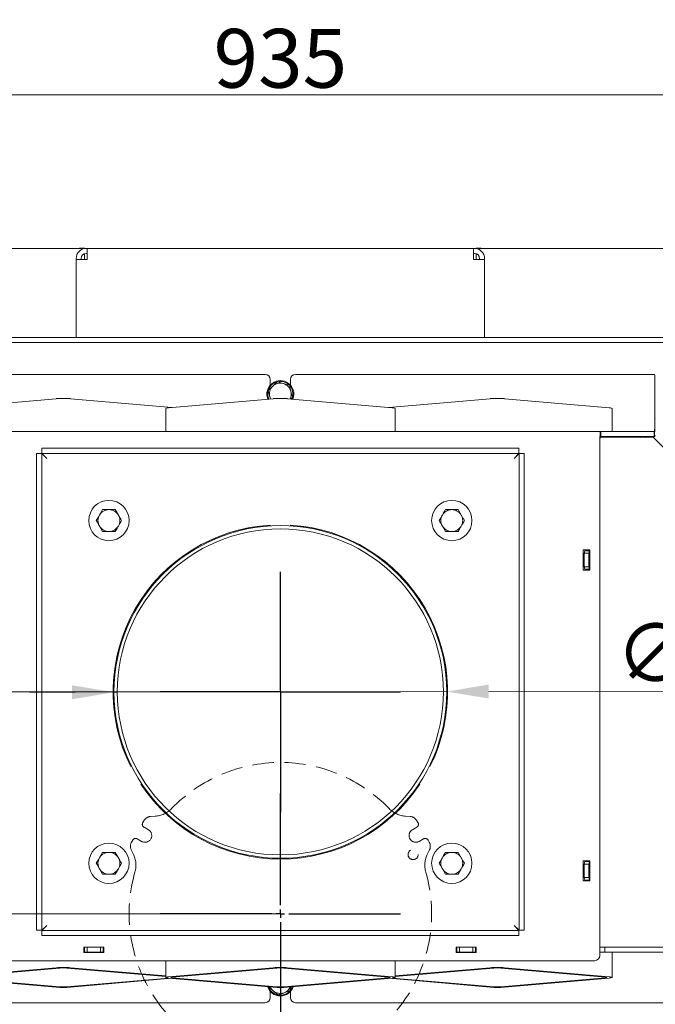
# Model space of a CAD drawing. Extents: x 775 to 3525, y 228 to 3037.
# Drawn here: x 1374 to 1752, y 523 to 1109 of the extents above; entities that cross this region are included whole.
import ezdxf

# ---------------------------------------------------------------- set-up
doc = ezdxf.new("R2010")
doc.units = 0
doc.header["$LTSCALE"] = 5
doc.linetypes.add('HIDDEN', pattern=[1.905, 1.27, -0.635])
doc.layers.add('SLD-0', color=7, linetype='Continuous')
doc.styles.add('Brunner 2014', font='arial.ttf', dxfattribs={"height": 35})
doc.dimstyles.new('Brunner 2014', dxfattribs={"dimscale": 5, "dimtxt": 35, "dimasz": 5, "dimexe": 3.175, "dimexo": 0, "dimgap": 0.762, "dimtad": 1, "dimdec": 0, "dimrnd": 1e-08, "dimtxsty": 'Brunner 2014', "dimcen": 0.09, "dimdle": 10, "dimclrd": 7, "dimclre": 7, "dimclrt": 7, "dimadec": 1, "dimazin": 2, "dimtfac": 0.666667, "dimtdec": 0, "dimtmove": 0, "dimatfit": 3, "dimldrblk": 'Filled-1', "dimfxl": 1, "dimtolj": 1, "dimlwd": 5, "dimlwe": 5, "dimarcsym": 0})

# ---------------------------------------------------------------- blocks, each defined once
blk = doc.blocks.new('*D35')
at = {"layer": 'Defpoints', "color": 0}
for p in [(887.56, 708.67), (1529.06, 708.67), (1064.06, 412.17)]:
    blk.add_point(p, dxfattribs=at)
at = {"layer": 'SLD-0', "color": 7, "linetype": 'Continuous', "lineweight": 5}
for p, q in [((1529.06, 708.67), (871.69, 708.67)), ((887.56, 437.17), (887.56, 683.67)), ((1064.06, 412.17), (871.69, 412.17))]:
    blk.add_line(p, q, dxfattribs=at)
at = {"layer": 'SLD-0', "color": 7}
for points in [[(883.4, 683.67), (891.73, 683.67), (887.56, 708.67)], [(883.4, 437.17), (891.73, 437.17), (887.56, 412.17)]]:
    blk.add_solid(points, dxfattribs=at)
at = {"layer": 'SLD-0', "color": 7, "lineweight": 5, "insert": (848.01, 551.08), "char_height": 35, "attachment_point": 2, "rotation": 90, "style": 'Brunner 2014'}
blk.add_mtext('\\A1;297', dxfattribs=at)
blk = doc.blocks.new('Filled-1')
at = {"color": 0}
for p, q in [((0, 0), (-1, 0.167)), ((-1, 0.167), (-1, -0.167)), ((-1, 0), (0, 0)), ((-1, -0.167), (0, 0))]:
    blk.add_line(p, q, dxfattribs=at)
at = {"color": 0, "flags": 128}
blk.add_lwpolyline([(-1, -0.167), (0, 0), (-1, 0.167), (-1, -0.167)], dxfattribs=at)
at = {"color": 0}
blk.add_solid([(-1, -0.167), (0, 0), (-1, 0.167), (-1, -0.167)], dxfattribs=at)
blk = doc.blocks.new('*D37')
at = {"layer": 'Defpoints', "color": 0}
for p in [(960.34, 576.67), (1529.06, 576.67), (1064.06, 412.17)]:
    blk.add_point(p, dxfattribs=at)
at = {"layer": 'SLD-0', "color": 7, "linetype": 'Continuous', "lineweight": 5}
for p, q in [((1529.06, 576.67), (944.47, 576.67)), ((960.34, 437.17), (960.34, 551.67)), ((1064.06, 412.17), (944.47, 412.17))]:
    blk.add_line(p, q, dxfattribs=at)
at = {"layer": 'SLD-0', "color": 7}
for points in [[(956.18, 551.67), (964.51, 551.67), (960.34, 576.67)], [(956.18, 437.17), (964.51, 437.17), (960.34, 412.17)]]:
    blk.add_solid(points, dxfattribs=at)
at = {"layer": 'SLD-0', "color": 7, "lineweight": 5, "insert": (920.79, 495.56), "char_height": 35, "attachment_point": 2, "rotation": 90, "style": 'Brunner 2014'}
blk.add_mtext('\\A1;165', dxfattribs=at)
blk = doc.blocks.new('SW_CENTERMARKSYMBOL_0')
at = {"layer": 'SLD-0', "color": 0}
for p, q in [((0, 5), (0, 207.5)), ((-5, 0), (-207.5, 0)), ((0, 0), (-2.5, 0)), ((0, 0), (0, 2.5)), ((0, 0), (0, -2.5)), ((0, 0), (2.5, 0)), ((5, 0), (207.5, 0)), ((0, -5), (0, -207.5))]:
    blk.add_line(p, q, dxfattribs=at)
blk = doc.blocks.new('SW_CENTERMARKSYMBOL_1')
at = {"layer": 'SLD-0', "color": 0}
for p, q in [((0, 5), (0, 71.5)), ((-5, 0), (-71.5, 0)), ((0, 0), (-2.5, 0)), ((0, 0), (0, 2.5)), ((0, 0), (0, -2.5)), ((0, 0), (2.5, 0)), ((5, 0), (71.5, 0)), ((0, -5), (0, -71.5))]:
    blk.add_line(p, q, dxfattribs=at)
blk = doc.blocks.new('*D63')
at = {"color": 7, "linetype": 'Continuous', "lineweight": 5}
for p, q in [((1061.56, 966.17), (1061.56, 1080.02)), ((1996.56, 966.17), (1996.56, 1080.02)), ((1086.56, 1064.14), (1971.56, 1064.14))]:
    blk.add_line(p, q, dxfattribs=at)
at = {"color": 7}
for points in [[(1086.56, 1068.31), (1086.56, 1059.98), (1061.56, 1064.14)], [(1971.56, 1068.31), (1971.56, 1059.98), (1996.56, 1064.14)]]:
    blk.add_solid(points, dxfattribs=at)
at = {"layer": 'Defpoints', "color": 0}
for p in [(1996.56, 1064.14), (1061.56, 966.17), (1996.56, 966.17)]:
    blk.add_point(p, dxfattribs=at)
at = {"color": 7, "lineweight": 5, "insert": (1529.06, 1085.83), "char_height": 35, "attachment_point": 5, "style": 'Brunner 2014'}
blk.add_mtext('\\A1;935', dxfattribs=at)
blk = doc.blocks.new('*D68')
at = {"color": 7, "linetype": 'Continuous', "lineweight": 5}
for p, q in [((1853.65, 709.29), (1653.06, 708.9)), ((1405.06, 708.43), (1380.06, 708.39)), ((1430.06, 708.48), (1628.06, 708.86))]:
    blk.add_line(p, q, dxfattribs=at)
at = {"color": 7}
for points in [[(1405.06, 712.6), (1405.07, 704.27), (1430.06, 708.48)], [(1653.06, 713.07), (1653.07, 704.74), (1628.06, 708.86)]]:
    blk.add_solid(points, dxfattribs=at)
at = {"layer": 'Defpoints', "color": 0}
for p in [(1430.06, 708.48), (1628.06, 708.86)]:
    blk.add_point(p, dxfattribs=at)
at = {"color": 7, "lineweight": 5, "insert": (1792.06, 731.83), "char_height": 35, "attachment_point": 5, "rotation": 0.1089, "style": 'Brunner 2014'}
blk.add_mtext('\\A1;∅198', dxfattribs=at)

msp = doc.modelspace()

# ---------------------------------------------------------------- linework, layer by layer
at = {"color": 7, "linetype": 'Continuous', "lineweight": 5}
for p, q in [((1412.56, 972.67), (1255.31, 972.67)), ((1409.56, 972.89), (1412.56, 972.89)), ((1409.56, 972.67), (1409.56, 972.89)), ((1412.56, 972.89), (1412.56, 972.67)), ((1412.56, 972.67), (1412.56, 972.58)), ((1413.56, 972.67), (1412.56, 972.67)), ((1412.56, 969.5), (1412.56, 966.67)), ((1413.56, 972.67), (1414.16, 972.67)), ((1413.56, 969.67), (1414.16, 969.67)), ((1414.16, 972.67), (1643.96, 972.67)), ((1414.16, 972.67), (1414.16, 966.67)), ((1643.96, 966.67), (1643.96, 972.67)), ((1643.96, 972.67), (1644.56, 972.67)), ((1643.96, 969.67), (1644.56, 969.67)), ((1645.56, 972.67), (1644.56, 972.67)), ((1645.56, 972.89), (1648.56, 972.89)), ((1645.56, 972.67), (1645.56, 972.89)), ((1802.82, 972.67), (1645.56, 972.67)), ((1645.56, 972.58), (1645.56, 972.67)), ((1645.56, 966.67), (1645.56, 969.5)), ((1648.56, 972.89), (1648.56, 972.67)), ((1407.56, 966.67), (1407.56, 966.07)), ((1414.16, 966.07), (1407.56, 966.07)), ((1407.56, 966.07), (1407.56, 919.67)), ((1410.56, 966.67), (1410.56, 966.07)), ((1412.56, 966.67), (1412.56, 966.07)), ((1414.16, 966.07), (1414.16, 966.67)), ((1643.96, 966.67), (1643.96, 966.07)), ((1650.56, 966.07), (1643.96, 966.07)), ((1645.56, 966.07), (1645.56, 966.67)), ((1647.56, 966.07), (1647.56, 966.67)), ((1650.56, 966.07), (1650.56, 966.67)), ((1650.56, 966.07), (1650.56, 919.67)), ((1780.82, 919.67), (1277.31, 919.67)), ((1780.82, 916.67), (1277.31, 916.67)), ((1520.06, 897.67), (1306.84, 897.67)), ((1751.29, 897.67), (1538.06, 897.67)), ((1751.79, 897.17), (1751.79, 866.67)), ((1523.06, 894.67), (1523.06, 891.26)), ((1527.22, 893.25), (1530.83, 892.22)), ((1535.06, 891.26), (1535.06, 894.67)), ((1521.84, 888.01), (1524.53, 890.63)), ((1395.74, 883.22), (1333.52, 877.8)), ((1464.52, 877.97), (1404.23, 883.22)), ((1524.82, 883.22), (1462.6, 877.8)), ((1523.09, 883.07), (1522.76, 884.38)), ((1595.53, 877.8), (1533.31, 883.22)), ((1536.29, 883.92), (1535.38, 883.04)), ((1593.6, 877.97), (1653.9, 883.22)), ((1662.38, 883.22), (1724.61, 877.8)), ((1460.84, 877.43), (1460.84, 863.67)), ((1597.29, 863.67), (1597.29, 877.43)), ((1726.37, 863.67), (1726.37, 877.43)), ((1752.11, 871.62), (1751.79, 871.95)), ((1719.62, 863.67), (1338.51, 863.67)), ((1719.62, 860.67), (1719.62, 863.67)), ((1751.51, 863.67), (1719.62, 863.67)), ((1751.51, 860.67), (1751.51, 863.67)), ((1719.06, 551.67), (1719.06, 857.67)), ((1751.01, 860.16), (1719.34, 860.26)), ((1751.51, 860.67), (1719.62, 860.67)), ((1726.37, 860.24), (1726.37, 860.67)), ((1743.75, 860.18), (1743.26, 860.67)), ((1751.11, 860.32), (1746.77, 860.32)), ((1841.64, 769.3), (1751.01, 860.16)), ((1384.06, 566.85), (1384.06, 850.49)), ((1384.06, 850.49), (1387.06, 850.49)), ((1387.06, 566.85), (1387.06, 850.49)), ((1390.06, 847.67), (1387.06, 850.49)), ((1387.24, 853.67), (1670.89, 853.67)), ((1387.24, 853.67), (1387.24, 850.67)), ((1387.24, 850.67), (1670.89, 850.67)), ((1387.24, 850.67), (1390.06, 847.67)), ((1668.06, 847.67), (1670.89, 850.67)), ((1671.06, 850.49), (1668.06, 847.67)), ((1670.89, 853.67), (1670.89, 850.67)), ((1671.06, 850.49), (1671.06, 566.85)), ((1674.06, 850.49), (1671.06, 850.49)), ((1674.06, 850.49), (1674.06, 566.85)), ((1423.31, 817.17), (1427.06, 817.17)), ((1430.82, 817.17), (1432.69, 813.92)), ((1627.31, 817.17), (1631.06, 817.17)), ((1634.82, 817.17), (1636.69, 813.92)), ((1423.31, 804.17), (1421.43, 807.42)), ((1430.82, 804.17), (1427.06, 804.17)), ((1523.06, 807.99), (1523.06, 807.49)), ((1535.06, 807.49), (1535.06, 807.99)), ((1627.31, 804.17), (1625.43, 807.42)), ((1634.82, 804.17), (1631.06, 804.17)), ((1713.26, 793.17), (1709.26, 793.17)), ((1709.26, 793.17), (1709.26, 781.17)), ((1709.73, 791.17), (1710.25, 792.67)), ((1710.25, 792.67), (1713.06, 792.67)), ((1710.43, 793.17), (1710.43, 792.67)), ((1713.06, 792.67), (1712.54, 791.17)), ((1713.24, 792.67), (1713.06, 792.67)), ((1713.24, 793.17), (1713.24, 792.67)), ((1713.26, 781.17), (1713.26, 793.17)), ((1709.73, 791.17), (1709.73, 783.17)), ((1712.54, 791.17), (1709.73, 791.17)), ((1712.54, 791.17), (1712.54, 783.17)), ((1709.26, 781.17), (1713.26, 781.17)), ((1709.73, 783.17), (1712.54, 783.17)), ((1710.25, 781.67), (1709.73, 783.17)), ((1713.06, 781.67), (1710.25, 781.67)), ((1710.43, 781.67), (1710.43, 781.17)), ((1712.54, 783.17), (1713.06, 781.67)), ((1713.06, 781.67), (1713.24, 781.67)), ((1713.24, 781.67), (1713.24, 781.17)), ((1407.06, 708.67), (1405.06, 708.67)), ((1405.06, 708.57), (1407.06, 708.57)), ((1432.06, 708.67), (1430.06, 708.67)), ((1430.06, 708.57), (1432.06, 708.57)), ((1423.31, 613.17), (1427.06, 613.17)), ((1430.82, 613.17), (1432.69, 609.92)), ((1524.82, 609.26), (1524.82, 609.76)), ((1533.31, 609.26), (1533.31, 609.76)), ((1627.31, 613.17), (1631.06, 613.17)), ((1634.82, 613.17), (1636.69, 609.92)), ((1713.26, 608.17), (1709.26, 608.17)), ((1709.26, 608.17), (1709.26, 596.17)), ((1709.73, 606.17), (1710.25, 607.67)), ((1709.73, 606.17), (1709.73, 598.17)), ((1712.54, 606.17), (1709.73, 606.17)), ((1710.25, 607.67), (1713.06, 607.67)), ((1710.43, 608.17), (1710.43, 607.67)), ((1713.06, 607.67), (1712.54, 606.17)), ((1712.54, 606.17), (1712.54, 598.17)), ((1713.24, 607.67), (1713.06, 607.67)), ((1713.24, 608.17), (1713.24, 607.67)), ((1713.26, 596.17), (1713.26, 608.17)), ((1423.31, 600.17), (1421.43, 603.42)), ((1430.82, 600.17), (1427.06, 600.17)), ((1627.31, 600.17), (1625.43, 603.42)), ((1634.82, 600.17), (1631.06, 600.17)), ((1709.73, 598.17), (1712.54, 598.17)), ((1710.25, 596.67), (1709.73, 598.17)), ((1712.54, 598.17), (1713.06, 596.67)), ((1709.26, 596.17), (1713.26, 596.17)), ((1713.06, 596.67), (1710.25, 596.67)), ((1710.43, 596.67), (1710.43, 596.17)), ((1713.06, 596.67), (1713.24, 596.67)), ((1713.24, 596.67), (1713.24, 596.17)), ((1387.06, 566.85), (1390.06, 569.67)), ((1390.06, 569.67), (1387.24, 566.67)), ((1668.06, 569.67), (1671.06, 566.85)), ((1670.89, 566.67), (1668.06, 569.67)), ((1384.06, 566.85), (1387.06, 566.85)), ((1670.89, 566.67), (1387.24, 566.67)), ((1387.24, 563.67), (1387.24, 566.67)), ((1670.89, 563.67), (1387.24, 563.67)), ((1670.89, 563.67), (1670.89, 566.67)), ((1674.06, 566.85), (1671.06, 566.85)), ((1424.06, 556.82), (1412.06, 556.82)), ((1412.06, 556.82), (1412.06, 553.52)), ((1424.06, 553.52), (1424.06, 556.82)), ((1645.56, 556.82), (1633.56, 556.82)), ((1633.56, 556.82), (1633.56, 553.52)), ((1645.56, 553.52), (1645.56, 556.82)), ((1412.06, 556.67), (1412.56, 556.67)), ((1412.06, 553.67), (1412.56, 553.67)), ((1412.06, 553.52), (1424.06, 553.52)), ((1412.56, 553.67), (1412.56, 556.67)), ((1412.56, 556.67), (1414.06, 556.67)), ((1414.06, 553.67), (1412.56, 553.67)), ((1414.06, 556.67), (1414.06, 553.67)), ((1422.06, 556.67), (1414.06, 556.67)), ((1422.06, 553.67), (1414.06, 553.67)), ((1422.06, 553.67), (1422.06, 556.67)), ((1422.06, 556.67), (1423.56, 556.67)), ((1423.56, 553.67), (1422.06, 553.67)), ((1423.56, 556.67), (1423.56, 553.67)), ((1423.56, 556.67), (1424.06, 556.67)), ((1423.56, 553.67), (1424.06, 553.67)), ((1633.56, 556.67), (1634.06, 556.67)), ((1633.56, 553.67), (1634.06, 553.67)), ((1633.56, 553.52), (1645.56, 553.52)), ((1634.06, 553.67), (1634.06, 556.67)), ((1634.06, 556.67), (1635.56, 556.67)), ((1635.56, 553.67), (1634.06, 553.67)), ((1635.56, 556.67), (1635.56, 553.67)), ((1643.56, 556.67), (1635.56, 556.67)), ((1643.56, 553.67), (1635.56, 553.67)), ((1643.56, 553.67), (1643.56, 556.67)), ((1643.56, 556.67), (1645.06, 556.67)), ((1645.06, 553.67), (1643.56, 553.67)), ((1645.06, 556.67), (1645.06, 553.67)), ((1645.06, 556.67), (1645.56, 556.67)), ((1645.06, 553.67), (1645.56, 553.67)), ((1719.06, 556.67), (1722.02, 556.67)), ((1722.02, 553.67), (1719.06, 553.67)), ((1722.02, 556.67), (1722.02, 553.67)), ((1722.02, 556.67), (1847.95, 556.67)), ((1722.02, 553.67), (1847.95, 553.67)), ((1726.37, 538.72), (1726.37, 553.67)), ((1716.06, 548.67), (1342.06, 548.67)), ((1460.84, 548.67), (1460.84, 538.72)), ((1597.29, 538.72), (1597.29, 548.67)), ((1395.74, 544.52), (1333.52, 539.09)), ((1397.86, 544.33), (1335.64, 538.91)), ((1460.84, 539.21), (1402.11, 544.33)), ((1460.84, 539.58), (1404.23, 544.52)), ((1524.82, 544.52), (1462.6, 539.09)), ((1526.94, 544.33), (1464.72, 538.91)), ((1593.41, 538.91), (1531.19, 544.33)), ((1595.53, 539.09), (1533.31, 544.52)), ((1597.29, 539.58), (1653.9, 544.52)), ((1597.29, 539.21), (1656.02, 544.33)), ((1660.26, 544.33), (1722.49, 538.91)), ((1662.38, 544.52), (1724.61, 539.09)), ((1333.52, 538.35), (1395.74, 532.93)), ((1335.64, 538.54), (1397.86, 533.11)), ((1402.11, 533.11), (1462.41, 538.37)), ((1404.23, 532.93), (1464.52, 538.18)), ((1462.6, 538.35), (1524.82, 532.93)), ((1464.72, 538.54), (1526.94, 533.11)), ((1531.19, 533.11), (1593.41, 538.54)), ((1533.31, 532.93), (1595.53, 538.35)), ((1653.9, 532.93), (1593.6, 538.18)), ((1656.02, 533.11), (1595.72, 538.37)), ((1722.49, 538.54), (1660.26, 533.11)), ((1724.61, 538.35), (1662.38, 532.93)), ((1523.06, 530.38), (1523.06, 526.67)), ((1527.72, 528.29), (1524.86, 530.71)), ((1535.2, 533.09), (1534.78, 530.81)), ((1535.06, 526.67), (1535.06, 530.38)), ((1253.06, 523.67), (1520.06, 523.67)), ((1538.06, 523.67), (1805.06, 523.67))]:
    msp.add_line(p, q, dxfattribs=at)
at = {"color": 7, "linetype": 'HIDDEN', "lineweight": 5, "ltscale": 2}
for p, q in [((1451.86, 634.5), (1454.53, 634.67)), ((1603.6, 634.67), (1606.26, 634.5)), ((1447.19, 630.86), (1447.86, 632.01)), ((1447.93, 628.13), (1450.52, 626.63)), ((1607.6, 626.63), (1610.2, 628.13)), ((1610.27, 632.01), (1610.93, 630.86)), ((1440.53, 619.33), (1441.19, 620.47)), ((1446.52, 619.7), (1443.93, 621.2)), ((1614.2, 621.2), (1611.6, 619.7)), ((1616.93, 620.47), (1617.6, 619.33)), ((1441.56, 612.21), (1440.38, 614.61)), ((1617.75, 614.61), (1616.56, 612.21))]:
    msp.add_line(p, q, dxfattribs=at)
at = {"color": 7, "linetype": 'Continuous', "lineweight": 5, "flags": 128}
for points in [[(1522.76, 884.38), (1523.02, 883.57), (1523.24, 883.08)], [(1535.95, 882.99), (1536.15, 883.51), (1536.25, 883.81)], [(1746.77, 860.32), (1746.48, 860.27), (1746.25, 860.17)], [(1462.6, 539.09), (1461.85, 539.01), (1461.3, 538.92), (1460.95, 538.82), (1460.84, 538.72), (1460.95, 538.62), (1461.3, 538.52), (1461.85, 538.43), (1462.6, 538.35)], [(1464.72, 538.91), (1464.34, 538.87), (1464.07, 538.82), (1463.9, 538.77), (1463.84, 538.72), (1463.9, 538.67), (1464.07, 538.62), (1464.34, 538.58), (1464.72, 538.54)], [(1593.41, 538.54), (1593.78, 538.58), (1594.06, 538.62), (1594.23, 538.67), (1594.29, 538.72), (1594.23, 538.77), (1594.06, 538.82), (1593.78, 538.87), (1593.41, 538.91)], [(1595.53, 538.35), (1596.28, 538.43), (1596.83, 538.52), (1597.17, 538.62), (1597.29, 538.72), (1597.17, 538.82), (1596.83, 538.92), (1596.28, 539.01), (1595.53, 539.09)], [(1722.49, 538.91), (1722.86, 538.87), (1723.14, 538.82), (1723.31, 538.77), (1723.37, 538.72), (1723.31, 538.67), (1723.14, 538.62), (1722.86, 538.58), (1722.49, 538.54)], [(1724.61, 539.09), (1725.36, 539.01), (1725.91, 538.92), (1726.25, 538.82), (1726.37, 538.72), (1726.25, 538.62), (1725.91, 538.52), (1725.36, 538.43), (1724.61, 538.35)], [(1534.91, 530.97), (1535.69, 532.16), (1536.14, 533.18)]]:
    msp.add_lwpolyline(points, dxfattribs=at)
at = {"color": 7, "linetype": 'Continuous', "lineweight": 5}
for centre in [(1427.06, 810.67), (1631.06, 810.67), (1427.06, 606.67), (1631.06, 606.67)]:
    msp.add_circle(centre, 12, dxfattribs=at)
at = {"color": 7, "linetype": 'HIDDEN', "lineweight": 5, "ltscale": 2}
msp.add_circle((1608.04, 611.87), 3, dxfattribs=at)
msp.add_circle((1608.04, 611.87), 3, dxfattribs=at)
at = {"color": 7, "linetype": 'Continuous', "lineweight": 5}
for centre, radius, start, end in [((1413.56, 966.67), 6, 90, 180), ((1413.56, 966.67), 3, 90, 180), ((1644.56, 966.67), 6, 0, 90), ((1644.56, 966.67), 3, 0, 90), ((1520.06, 894.67), 3, 0, 90), ((1538.06, 894.67), 3, 90, 180), ((1751.29, 897.17), 0.5, 0, 90), ((1529.06, 885.97), 8, 337.79978, 202.20022), ((1529.06, 885.97), 7.5, 105.74792, 162.27068), ((1529.06, 885.97), 6.5, 74.18701, 134.18701), ((1529.06, 885.97), 7.5, 46.17471, 103.3221), ((1529.06, 885.97), 6.5, 14.18701, 74.18701), ((1529.06, 885.97), 7.5, 344.62994, 42.05399), ((1529.06, 885.97), 7.5, 165.39865, 203.38792), ((1529.06, 885.97), 6.5, 134.18701, 194.18701), ((1529.06, 885.97), 6.5, 333.65188, 14.18701), ((1399.99, 826.27), 57.11, 85.73951, 94.26049), ((1529.06, 826.27), 57.11, 85.73951, 94.26049), ((1658.14, 826.27), 57.11, 85.73951, 94.26049), ((1462.38, 874.48), 3.33, 86.23485, 117.52998), ((1595.75, 874.48), 3.33, 62.47002, 93.76515), ((1724.83, 874.48), 3.33, 62.47002, 93.76515), ((1751.11, 861.32), 1, 270, 0), ((1427.06, 810.67), 6.5, 90, 150), ((1427.06, 810.67), 6.5, 30, 90), ((1631.06, 810.67), 6.5, 90, 150), ((1631.06, 810.67), 6.5, 30, 90), ((1427.06, 810.67), 6.5, 150, 210), ((1427.06, 810.67), 6.5, 330, 30), ((1631.06, 810.67), 6.5, 150, 210), ((1631.06, 810.67), 6.5, 330, 30), ((1427.06, 810.67), 6.5, 210, 270), ((1427.06, 810.67), 6.5, 270, 330), ((1529.06, 708.67), 99.5, 93.45712, 206.54288), ((1529.06, 708.67), 99, 180.05787, 180), ((1529.06, 708.67), 97, 180.05787, 180), ((1529.06, 708.67), 99.5, 333.45712, 86.54288), ((1631.06, 810.67), 6.5, 210, 270), ((1631.06, 810.67), 6.5, 270, 330), ((1529.06, 708.67), 99.5, 213.45712, 326.54288), ((1427.06, 606.67), 6.5, 150, 210), ((1427.06, 606.67), 6.5, 90, 150), ((1427.06, 606.67), 6.5, 30, 90), ((1427.06, 606.67), 6.5, 330, 30), ((1631.06, 606.67), 6.5, 150, 210), ((1631.06, 606.67), 6.5, 90, 150), ((1631.06, 606.67), 6.5, 30, 90), ((1631.06, 606.67), 6.5, 330, 30), ((1427.06, 606.67), 6.5, 210, 270), ((1427.06, 606.67), 6.5, 270, 330), ((1631.06, 606.67), 6.5, 210, 270), ((1631.06, 606.67), 6.5, 270, 330), ((1716.06, 551.67), 3, 270, 0), ((1399.99, 487.56), 57.11, 85.73951, 94.26049), ((1399.99, 515.86), 28.55, 85.73951, 94.26049), ((1529.06, 487.56), 57.11, 85.73951, 94.26049), ((1529.06, 515.86), 28.55, 85.73951, 94.26049), ((1658.14, 487.56), 57.11, 85.73951, 94.26049), ((1658.14, 515.86), 28.55, 85.73951, 94.26049), ((1399.99, 589.88), 57.11, 265.73951, 274.26049), ((1399.99, 561.59), 28.55, 265.73951, 274.26049), ((1529.06, 535.67), 8, 197.79726, 270), ((1529.06, 535.67), 7.5, 201.43348, 270), ((1529.06, 535.67), 6.5, 203.47684, 229.64945), ((1529.06, 589.88), 57.11, 265.73951, 274.26049), ((1529.06, 535.67), 6.5, 229.64945, 289.64945), ((1529.06, 561.59), 28.55, 265.73951, 274.26049), ((1529.06, 535.67), 8, 270, 342.20274), ((1529.06, 535.67), 7.5, 270, 318.74964), ((1529.06, 535.67), 6.5, 289.64945, 336.52316), ((1658.14, 589.88), 57.11, 265.73951, 274.26049), ((1658.14, 561.59), 28.55, 265.73951, 274.26049), ((1520.06, 526.67), 3, 270, 0), ((1538.06, 526.67), 3, 180, 270)]:
    msp.add_arc(centre, radius, start, end, dxfattribs=at)
at = {"color": 7, "linetype": 'HIDDEN', "lineweight": 5, "ltscale": 2}
for centre, radius, start, end in [((1529.06, 576.67), 90, 44.02604, 135.97396), ((1529.06, 576.67), 90, 44.02604, 135.97396), ((1453.57, 649.64), 15, 273.69007, 315.97396), ((1453.57, 649.64), 15, 273.69007, 315.97396), ((1604.56, 649.64), 15, 224.02604, 266.30993), ((1604.56, 649.64), 15, 224.02604, 266.30993), ((1452.19, 629.51), 5, 93.69007, 150), ((1452.19, 629.51), 5, 93.69007, 150), ((1605.94, 629.51), 5, 30, 86.30993), ((1605.94, 629.51), 5, 30, 86.30993), ((1448.93, 629.86), 2, 150, 240), ((1448.93, 629.86), 2, 150, 240), ((1609.2, 629.86), 2, 300, 30), ((1609.2, 629.86), 2, 300, 30), ((1442.93, 619.47), 2, 60, 150), ((1442.93, 619.47), 2, 60, 150), ((1448.52, 623.17), 4, 240, 60), ((1448.52, 623.17), 4, 240, 60), ((1609.6, 623.17), 4, 120, 300), ((1609.6, 623.17), 4, 120, 300), ((1615.2, 619.47), 2, 30, 120), ((1615.2, 619.47), 2, 30, 120), ((1444.86, 616.83), 5, 150, 206.30993), ((1444.86, 616.83), 5, 150, 206.30993), ((1613.27, 616.83), 5, 333.69007, 30), ((1613.27, 616.83), 5, 333.69007, 30), ((1428.12, 605.56), 15, 344.02604, 26.30993), ((1428.12, 605.56), 15, 344.02604, 26.30993), ((1630.01, 605.56), 15, 153.69007, 195.97396), ((1630.01, 605.56), 15, 153.69007, 195.97396), ((1529.06, 576.67), 90, 164.02604, 255.97396), ((1529.06, 576.67), 90, 164.02604, 255.97396), ((1529.06, 576.67), 90, 284.02604, 15.97396), ((1529.06, 576.67), 90, 284.02604, 15.97396)]:
    msp.add_arc(centre, radius, start, end, dxfattribs=at)
at = {"color": 7, "linetype": 'Continuous', "lineweight": 5}
for centre, major_axis, ratio, start_param, end_param in [((1719.62, 857.67), (0, 6), 0.092697, 0, 1.570796), ((1751.51, 866.67), (0, 3), 0.092697, 3.141593, 4.712389), ((1751.51, 866.67), (0, 6), 0.046348, 3.141593, 4.712389), ((1719.62, 857.67), (0, 3), 0.185393, 0, 1.570796)]:
    msp.add_ellipse(centre, major_axis=major_axis, ratio=ratio, start_param=start_param, end_param=end_param, dxfattribs=at)
for points, knots in [([(1524.53, 890.63), (1524.6, 890.69), (1525.51, 891.57), (1526.4, 892.44), (1527.22, 893.25)], [0, 0, 0, 0, 0.070215, 1, 1, 1, 1]), ([(1530.83, 892.22), (1530.92, 892.2), (1532.14, 891.85), (1533.33, 891.51), (1534.45, 891.2)], [0, 0, 0, 0, 0.070215, 1, 1, 1, 1]), ([(1534.45, 891.2), (1534.68, 890.28), (1534.98, 889.08), (1535.29, 887.85), (1535.37, 887.56)], [0, 0, 0, 0, 0.7643044, 1, 1, 1, 1]), ([(1522.76, 884.38), (1522.69, 884.67), (1522.38, 885.9), (1522.07, 887.1), (1521.84, 888.01)], [0, 0, 0, 0, 0.235696, 1, 1, 1, 1]), ([(1535.37, 887.56), (1535.61, 886.6), (1535.92, 885.36), (1536.22, 884.18), (1536.29, 883.92)], [0, 0, 0, 0, 0.784106, 1, 1, 1, 1]), ([(1421.43, 813.92), (1421.93, 814.78), (1422.57, 815.88), (1423.18, 816.94), (1423.31, 817.17)], [0, 0, 0, 0, 0.7841057, 1, 1, 1, 1]), ([(1427.06, 817.17), (1427.15, 817.17), (1428.42, 817.17), (1429.66, 817.17), (1430.82, 817.17)], [0, 0, 0, 0, 0.070215, 1, 1, 1, 1]), ([(1625.43, 813.92), (1625.93, 814.78), (1626.57, 815.88), (1627.18, 816.94), (1627.31, 817.17)], [0, 0, 0, 0, 0.7841057, 1, 1, 1, 1]), ([(1631.06, 817.17), (1631.15, 817.17), (1632.42, 817.17), (1633.66, 817.17), (1634.82, 817.17)], [0, 0, 0, 0, 0.070215, 1, 1, 1, 1]), ([(1419.56, 810.67), (1420.03, 811.49), (1420.65, 812.56), (1421.28, 813.66), (1421.43, 813.92)], [0, 0, 0, 0, 0.764304, 1, 1, 1, 1]), ([(1421.43, 807.42), (1421.39, 807.5), (1420.76, 808.59), (1420.14, 809.67), (1419.56, 810.67)], [0, 0, 0, 0, 0.0702148, 1, 1, 1, 1]), ([(1432.69, 813.92), (1432.74, 813.84), (1433.37, 812.74), (1433.99, 811.67), (1434.57, 810.67)], [0, 0, 0, 0, 0.070215, 1, 1, 1, 1]), ([(1434.57, 810.67), (1434.44, 810.44), (1433.83, 809.38), (1433.19, 808.28), (1432.69, 807.42)], [0, 0, 0, 0, 0.215894, 1, 1, 1, 1]), ([(1623.56, 810.67), (1624.03, 811.49), (1624.65, 812.56), (1625.28, 813.66), (1625.43, 813.92)], [0, 0, 0, 0, 0.764304, 1, 1, 1, 1]), ([(1625.43, 807.42), (1625.39, 807.5), (1624.76, 808.59), (1624.14, 809.67), (1623.56, 810.67)], [0, 0, 0, 0, 0.070215, 1, 1, 1, 1]), ([(1636.69, 813.92), (1636.74, 813.84), (1637.37, 812.74), (1637.99, 811.67), (1638.57, 810.67)], [0, 0, 0, 0, 0.070215, 1, 1, 1, 1]), ([(1638.57, 810.67), (1638.44, 810.44), (1637.83, 809.38), (1637.19, 808.28), (1636.69, 807.42)], [0, 0, 0, 0, 0.215894, 1, 1, 1, 1]), ([(1427.06, 804.17), (1426.97, 804.17), (1425.71, 804.17), (1424.47, 804.17), (1423.31, 804.17)], [0, 0, 0, 0, 0.070215, 1, 1, 1, 1]), ([(1432.69, 807.42), (1432.54, 807.16), (1431.91, 806.06), (1431.29, 804.99), (1430.82, 804.17)], [0, 0, 0, 0, 0.2356956, 1, 1, 1, 1]), ([(1631.06, 804.17), (1630.97, 804.17), (1629.71, 804.17), (1628.47, 804.17), (1627.31, 804.17)], [0, 0, 0, 0, 0.070215, 1, 1, 1, 1]), ([(1636.69, 807.42), (1636.54, 807.16), (1635.91, 806.06), (1635.29, 804.99), (1634.82, 804.17)], [0, 0, 0, 0, 0.2356956, 1, 1, 1, 1]), ([(1419.56, 606.67), (1420.03, 607.49), (1420.65, 608.56), (1421.28, 609.66), (1421.43, 609.92)], [0, 0, 0, 0, 0.764304, 1, 1, 1, 1]), ([(1421.43, 609.92), (1421.93, 610.78), (1422.57, 611.88), (1423.18, 612.94), (1423.31, 613.17)], [0, 0, 0, 0, 0.784106, 1, 1, 1, 1]), ([(1427.06, 613.17), (1427.15, 613.17), (1428.42, 613.17), (1429.66, 613.17), (1430.82, 613.17)], [0, 0, 0, 0, 0.070215, 1, 1, 1, 1]), ([(1432.69, 609.92), (1432.74, 609.84), (1433.37, 608.74), (1433.99, 607.67), (1434.57, 606.67)], [0, 0, 0, 0, 0.070215, 1, 1, 1, 1]), ([(1623.56, 606.67), (1624.03, 607.49), (1624.65, 608.56), (1625.28, 609.66), (1625.43, 609.92)], [0, 0, 0, 0, 0.764304, 1, 1, 1, 1]), ([(1625.43, 609.92), (1625.93, 610.78), (1626.57, 611.88), (1627.18, 612.94), (1627.31, 613.17)], [0, 0, 0, 0, 0.784106, 1, 1, 1, 1]), ([(1631.06, 613.17), (1631.15, 613.17), (1632.42, 613.17), (1633.66, 613.17), (1634.82, 613.17)], [0, 0, 0, 0, 0.070215, 1, 1, 1, 1]), ([(1636.69, 609.92), (1636.74, 609.84), (1637.37, 608.74), (1637.99, 607.67), (1638.57, 606.67)], [0, 0, 0, 0, 0.070215, 1, 1, 1, 1]), ([(1421.43, 603.42), (1421.39, 603.5), (1420.76, 604.59), (1420.14, 605.67), (1419.56, 606.67)], [0, 0, 0, 0, 0.0702148, 1, 1, 1, 1]), ([(1434.57, 606.67), (1434.44, 606.44), (1433.83, 605.38), (1433.19, 604.28), (1432.69, 603.42)], [0, 0, 0, 0, 0.215894, 1, 1, 1, 1]), ([(1625.43, 603.42), (1625.39, 603.5), (1624.76, 604.59), (1624.14, 605.67), (1623.56, 606.67)], [0, 0, 0, 0, 0.0702148, 1, 1, 1, 1]), ([(1638.57, 606.67), (1638.44, 606.44), (1637.83, 605.38), (1637.19, 604.28), (1636.69, 603.42)], [0, 0, 0, 0, 0.215894, 1, 1, 1, 1]), ([(1427.06, 600.17), (1426.97, 600.17), (1425.71, 600.17), (1424.47, 600.17), (1423.31, 600.17)], [0, 0, 0, 0, 0.070215, 1, 1, 1, 1]), ([(1432.69, 603.42), (1432.54, 603.16), (1431.91, 602.06), (1431.29, 600.99), (1430.82, 600.17)], [0, 0, 0, 0, 0.235696, 1, 1, 1, 1]), ([(1631.06, 600.17), (1630.97, 600.17), (1629.71, 600.17), (1628.47, 600.17), (1627.31, 600.17)], [0, 0, 0, 0, 0.070215, 1, 1, 1, 1]), ([(1636.69, 603.42), (1636.54, 603.16), (1635.91, 602.06), (1635.29, 600.99), (1634.82, 600.17)], [0, 0, 0, 0, 0.235696, 1, 1, 1, 1]), ([(1524.86, 530.71), (1524.79, 530.77), (1523.82, 531.59), (1522.88, 532.4), (1522, 533.14)], [0, 0, 0, 0, 0.070215, 1, 1, 1, 1]), ([(1531.25, 529.55), (1530.97, 529.45), (1529.77, 529.02), (1528.61, 528.6), (1527.72, 528.29)], [0, 0, 0, 0, 0.235696, 1, 1, 1, 1]), ([(1534.78, 530.81), (1534.54, 530.72), (1533.38, 530.31), (1532.19, 529.88), (1531.25, 529.55)], [0, 0, 0, 0, 0.2158943, 1, 1, 1, 1])]:
    msp.add_open_spline(points, degree=3, knots=knots, dxfattribs=at)

# ---------------------------------------------------------------- block references
at = {"layer": 'SLD-0', "color": 7, "lineweight": 5}
msp.add_blockref('SW_CENTERMARKSYMBOL_1', (1529.06, 708.67), dxfattribs=at)
at = {"layer": 'SLD-0', "lineweight": 5, "xscale": 0.2000000000000455, "yscale": 0.2000000000000455, "zscale": 0.2}
msp.add_blockref('SW_CENTERMARKSYMBOL_0', (1529.06, 708.67), dxfattribs=at)
at = {"layer": 'SLD-0', "lineweight": 5}
msp.add_blockref('SW_CENTERMARKSYMBOL_1', (1529.06, 576.67), dxfattribs=at)

# ---------------------------------------------------------------- dimensions: what is measured, and where the dimension line sits
at = {"lineweight": 5}
dim = msp.add_linear_dim(base=(1996.56, 1064.14), p1=(1061.56, 966.17), p2=(1996.56, 966.17), dimstyle='Brunner 2014', dxfattribs=at)
dim.commit()
dim.dimension.update_dxf_attribs({"geometry": '*D63', "text_midpoint": (1529.06, 1085.83)})
dim = msp.add_diameter_dim_2p(p1=(1430.06, 708.48), p2=(1628.06, 708.86), dimstyle='Brunner 2014', dxfattribs=at)
dim.commit()
dim.dimension.update_dxf_attribs({"geometry": '*D68', "text_midpoint": (1792.1, 709.17), "dimtype": 163})
at = {"layer": 'SLD-0', "lineweight": 5}
for base, p2, picture, middle in [((887.56372663, 708.66854396), (1529.06372663, 708.66854396), '*D35', (887.56372663, 551.08468332)), ((960.34265084, 576.66854396), (1529.06372663, 576.66854396), '*D37', (960.34265084, 495.56209195))]:
    dim = msp.add_linear_dim(base=base, p1=(1064.06372663, 412.16854396), p2=p2, angle=90, dimstyle='Brunner 2014', dxfattribs=at)
    dim.commit()
    dim.dimension.update_dxf_attribs({"geometry": picture, "text_midpoint": middle, "dimtype": 160})

doc.saveas('drawing.dxf')
